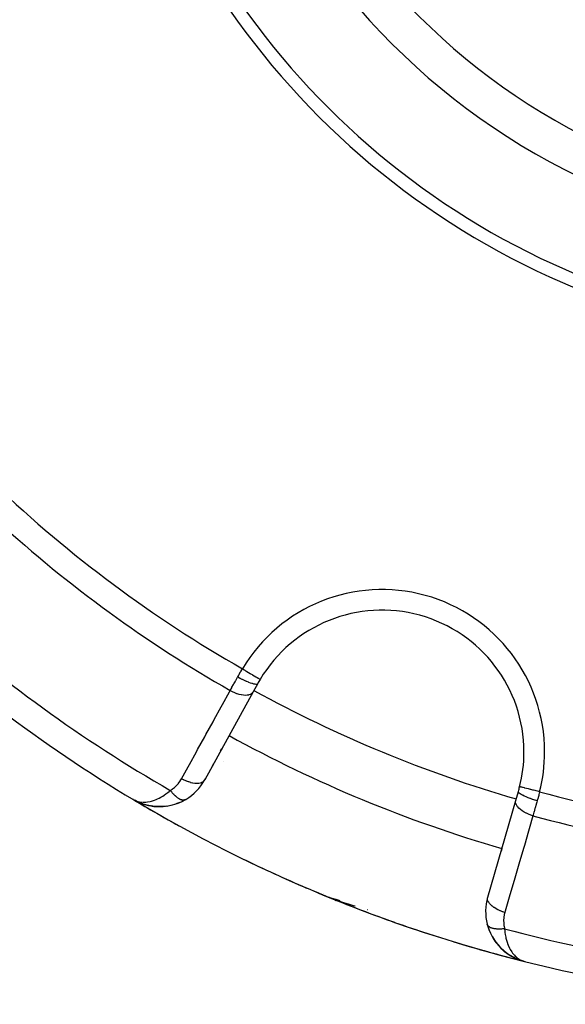
# Model space of a CAD drawing. Units: millimetres. Extents: x -270 to 480, y -283 to 283.
# Drawn here: x -238 to -217, y -93 to -55 of the extents above; entities that cross this region are included whole.
import ezdxf

# ---------------------------------------------------------------- set-up
doc = ezdxf.new("R2010")
doc.units = ezdxf.units.MM
doc.linetypes.add('DASHED', pattern=[9.652, 8.128, -1.524])
doc.layers.add('nevidi', color=4, linetype='DASHED')

msp = doc.modelspace()

# ---------------------------------------------------------------- linework, layer by layer
at = {"color": 2}
for p, q in [((-228.953, -80.543), (-229.127, -80.86)), ((-229.127, -80.86), (-231.009, -84.281)), ((-230.345, -83.073), (-230.39, -83.154)), ((-230.39, -83.154), (-230.345, -83.073)), ((-230.665, -83.655), (-230.71, -83.737)), ((-230.71, -83.737), (-230.665, -83.655)), ((-230.985, -84.237), (-231.009, -84.281)), ((-231.009, -84.281), (-230.985, -84.237)), ((-218.953, -85.074), (-218.852, -84.727)), ((-233.768, -85.043), (-233.79, -85.033)), ((-233.763, -85.047), (-233.79, -85.033)), ((-233.762, -85.047), (-233.79, -85.033)), ((-233.762, -85.047), (-233.79, -85.033)), ((-233.762, -85.047), (-233.79, -85.033)), ((-233.762, -85.048), (-233.79, -85.033)), ((-233.762, -85.048), (-233.79, -85.033)), ((-233.762, -85.048), (-233.79, -85.033)), ((-233.762, -85.048), (-233.79, -85.033)), ((-233.762, -85.048), (-233.79, -85.033)), ((-233.762, -85.048), (-233.79, -85.033)), ((-233.62, -85.123), (-233.728, -85.066)), ((-233.62, -85.123), (-233.728, -85.066)), ((-233.62, -85.123), (-233.728, -85.066)), ((-233.625, -85.12), (-233.727, -85.066)), ((-233.622, -85.122), (-233.727, -85.066)), ((-233.627, -85.119), (-233.726, -85.067)), ((-233.64, -85.112), (-233.724, -85.067)), ((-233.639, -85.112), (-233.723, -85.068)), ((-233.634, -85.115), (-233.721, -85.069)), ((-233.636, -85.113), (-233.719, -85.07)), ((-233.65, -85.104), (-233.711, -85.073)), ((-233.648, -85.106), (-233.711, -85.073)), ((-233.65, -85.105), (-233.711, -85.073)), ((-233.644, -85.109), (-233.711, -85.074)), ((-233.641, -85.11), (-233.711, -85.074)), ((-233.643, -85.11), (-233.711, -85.074)), ((-233.662, -85.098), (-233.701, -85.078)), ((-233.66, -85.099), (-233.697, -85.08)), ((-233.631, -85.116), (-233.684, -85.089)), ((-233.666, -85.093), (-233.672, -85.09)), ((-233.662, -85.096), (-233.666, -85.094)), ((-233.664, -85.095), (-233.666, -85.094)), ((-233.662, -85.097), (-233.66, -85.098)), ((-233.61, -85.128), (-233.614, -85.125)), ((-233.602, -85.132), (-233.6, -85.133)), ((-233.4, -85.212), (-233.595, -85.135)), ((-233.403, -85.211), (-233.522, -85.167)), ((-231.972, -85.154), (-232.124, -85.213)), ((-231.747, -85.04), (-231.877, -85.111)), ((-220.041, -88.824), (-218.953, -85.074)), ((-233.185, -85.271), (-233.393, -85.215)), ((-233.189, -85.27), (-233.309, -85.241)), ((-232.963, -85.306), (-233.169, -85.275)), ((-232.963, -85.306), (-232.953, -85.308)), ((-232.467, -85.295), (-232.617, -85.312)), ((-232.481, -85.297), (-232.467, -85.295)), ((-232.219, -85.242), (-232.372, -85.279)), ((-219.523, -87.039), (-219.497, -86.949)), ((-219.497, -86.949), (-219.523, -87.039)), ((-226.693, -88.621), (-226.686, -88.624)), ((-226.693, -88.621), (-226.685, -88.625)), ((-226.692, -88.621), (-226.684, -88.625)), ((-226.103, -88.868), (-226.174, -88.84)), ((-225.908, -88.926), (-225.931, -88.918)), ((-220.056, -89.884), (-220.059, -89.875)), ((-220.056, -89.884), (-219.978, -90.122)), ((-219.012, -91.172), (-218.98, -91.186)), ((-219.007, -91.174), (-218.979, -91.186)), ((-219.002, -91.177), (-218.979, -91.186)), ((-218.912, -91.218), (-218.891, -91.227)), ((-218.906, -91.218), (-218.888, -91.226)), ((-218.905, -91.218), (-218.887, -91.226)), ((-218.905, -91.218), (-218.888, -91.226)), ((-218.904, -91.219), (-218.886, -91.227)), ((-218.819, -91.256), (-218.817, -91.256)), ((-218.807, -91.26), (-218.733, -91.283)), ((-218.804, -91.261), (-218.732, -91.283)), ((-218.802, -91.262), (-218.731, -91.284)), ((-218.799, -91.263), (-218.731, -91.284)), ((-218.794, -91.264), (-218.674, -91.301)), ((-218.788, -91.266), (-218.675, -91.301)), ((-218.786, -91.267), (-218.675, -91.301)), ((-218.783, -91.268), (-218.676, -91.301)), ((-218.783, -91.268), (-218.734, -91.283)), ((-218.778, -91.269), (-218.759, -91.275)), ((-218.775, -91.27), (-218.759, -91.275)), ((-218.756, -91.274), (-218.685, -91.297)), ((-218.756, -91.274), (-218.69, -91.295)), ((-218.755, -91.275), (-218.683, -91.298)), ((-218.754, -91.275), (-218.688, -91.296)), ((-218.754, -91.277), (-218.675, -91.301)), ((-218.753, -91.274), (-218.694, -91.293)), ((-218.753, -91.276), (-218.682, -91.298)), ((-218.745, -91.276), (-218.708, -91.288)), ((-218.742, -91.276), (-218.727, -91.281)), ((-218.739, -91.276), (-218.735, -91.278)), ((-218.737, -91.279), (-218.703, -91.29)), ((-218.735, -91.28), (-218.698, -91.292)), ((-218.666, -91.303), (-218.607, -91.322)), ((-218.666, -91.304), (-218.607, -91.322)), ((-218.666, -91.304), (-218.607, -91.322)), ((-218.665, -91.304), (-218.607, -91.322)), ((-218.665, -91.304), (-218.607, -91.322)), ((-218.657, -91.306), (-218.607, -91.322)), ((-218.656, -91.306), (-218.607, -91.322)), ((-218.655, -91.306), (-218.607, -91.322)), ((-218.654, -91.307), (-218.607, -91.322)), ((-218.653, -91.307), (-218.607, -91.322)), ((-218.652, -91.307), (-218.607, -91.322)), ((-218.651, -91.307), (-218.607, -91.322)), ((-218.651, -91.309), (-218.607, -91.322)), ((-218.65, -91.307), (-218.607, -91.322)), ((-218.649, -91.308), (-218.607, -91.322)), ((-218.648, -91.308), (-218.607, -91.322)), ((-218.647, -91.308), (-218.607, -91.322)), ((-218.646, -91.308), (-218.607, -91.322))]:
    msp.add_line(p, q, dxfattribs=at)
for points in [[(-233.753, -85.053), (-233.711, -85.074), (-233.678, -85.088), (-233.668, -85.092)], [(-233.615, -85.126), (-233.612, -85.127), (-233.61, -85.128)], [(-231.748, -85.041), (-231.747, -85.04), (-231.74, -85.036)], [(-233.408, -85.209), (-233.403, -85.211), (-233.398, -85.213), (-233.393, -85.215)], [(-232.963, -85.306), (-233.177, -85.273), (-233.169, -85.275), (-233.164, -85.276)], [(-232.721, -85.316), (-232.943, -85.309), (-233.086, -85.291)], [(-232.721, -85.316), (-232.708, -85.316), (-232.856, -85.315)], [(-232.481, -85.297), (-232.708, -85.316), (-232.7, -85.316)], [(-226.43, -88.737), (-226.56, -88.683), (-226.738, -88.605)], [(-225.752, -88.97), (-225.913, -88.924), (-225.931, -88.918)], [(-219.982, -90.112), (-219.978, -90.122), (-219.865, -90.359), (-219.857, -90.372), (-219.719, -90.583), (-219.563, -90.766), (-219.393, -90.924), (-219.384, -90.931), (-219.203, -91.063), (-219.196, -91.067), (-219.007, -91.174), (-219.002, -91.177), (-218.807, -91.26), (-218.804, -91.261), (-218.802, -91.262), (-218.799, -91.263), (-218.796, -91.264)], [(-219.87, -90.351), (-219.865, -90.359), (-219.728, -90.572), (-219.719, -90.583)], [(-219.734, -90.564), (-219.728, -90.572), (-219.572, -90.758), (-219.563, -90.766)], [(-219.578, -90.752), (-219.572, -90.758), (-219.401, -90.918), (-219.393, -90.924), (-219.21, -91.059), (-219.203, -91.063), (-219.012, -91.172), (-219.007, -91.174), (-218.809, -91.259), (-218.807, -91.26)], [(-219.406, -90.914), (-219.401, -90.918), (-219.217, -91.054), (-219.21, -91.059), (-219.017, -91.17), (-219.012, -91.172), (-218.812, -91.258), (-218.809, -91.259)], [(-219.221, -91.052), (-219.217, -91.054), (-219.022, -91.167), (-219.017, -91.17), (-218.815, -91.257), (-218.812, -91.258)], [(-219.059, -91.146), (-219.022, -91.167), (-218.973, -91.19)], [(-219.058, -91.146), (-219.017, -91.17), (-218.981, -91.185)], [(-219.025, -91.166), (-219.022, -91.167), (-218.988, -91.182)], [(-219.002, -91.177), (-219.007, -91.174), (-219.012, -91.172), (-219.017, -91.17), (-219.022, -91.167), (-219.025, -91.166)], [(-218.983, -91.184), (-218.817, -91.256), (-218.815, -91.257)], [(-218.877, -91.23), (-218.817, -91.256), (-218.786, -91.266)], [(-218.876, -91.231), (-218.815, -91.257), (-218.785, -91.267)], [(-218.875, -91.231), (-218.812, -91.258), (-218.784, -91.267)], [(-218.874, -91.232), (-218.809, -91.259), (-218.783, -91.267)], [(-218.815, -91.257), (-218.817, -91.256), (-218.819, -91.256)]]:
    msp.add_lwpolyline(points, dxfattribs=at)
for centre, radius, start, end in [((-205, -37), 25, 90, 270), ((-205.001, -37.003), 30.498, 191.9163, 258.0813), ((-205, -37), 30, 192.2007, 257.7993), ((-205, -37), 56, 226.3269, 239.1052), ((-224.134, -83.194), 5.5, 0, 149.2001), ((-224.134, -83.194), 5.5, 149.2001, 151.1847), ((-205, -37), 52, 241.1843, 253.8153), ((-224.134, -83.194), 5.5, 345.7999, 360), ((-232.762, -83.317), 2, 300.728, 331.1847), ((-224.134, -83.194), 5.5, 343.8153, 345.7999), ((-205, -37), 56, 239.1052, 241.1601), ((-205, -37), 56, 239.1052, 255.8741), ((-232.762, -83.317), 2, 245.4376, 248.6511), ((-232.762, -83.317), 2, 258.3967, 300.728), ((-232.762, -83.317), 2, 251.8804, 257.8366), ((-205, -37), 56, 244.0088, 246.8039), ((-224.134, -83.194), 6, 244.7593, 244.8394), ((-224.134, -83.194), 6, 244.7827, 247.5), ((-224.134, -83.194), 6, 247.5, 253.9449), ((-205, -37), 56, 247.5, 247.7827), ((-205, -37), 56, 247.7827, 248.0778), ((-218.121, -89.382), 2, 163.8153, 194.272), ((-205, -37), 56, 248.3499, 249.637), ((-205, -37), 56, 249.6632, 252.5038), ((-205, -37), 56, 250.1975, 250.5449), ((-218.121, -89.382), 2, 194.272, 249.5627), ((-205, -37), 56, 253.0239, 255.8741), ((-205, -37), 56, 253.0915, 255.8741), ((-205, -37), 56, 253.3332, 255.8741), ((-205, -37), 56, 255.8741, 268.6343)]:
    msp.add_arc(centre, radius, start, end, dxfattribs=at)
at = {"layer": 'nevidi', "color": 7, "linetype": 'Continuous'}
for p, q in [((-230.267, -83.58), (-230.268, -83.58)), ((-218.798, -84.544), (-218.801, -84.543)), ((-233.79, -85.032), (-233.788, -85.03)), ((-231.771, -85.05), (-231.768, -85.049)), ((-231.762, -85.047), (-231.761, -85.047)), ((-226.423, -88.721), (-226.43, -88.737)), ((-226.41, -88.688), (-226.41, -88.689)), ((-224.685, -89.321), (-224.697, -89.318)), ((-220.044, -89.911), (-220.048, -89.904)), ((-218.606, -91.321), (-218.605, -91.316))]:
    msp.add_line(p, q, dxfattribs=at)
for points in [[(-229.726, -80.284), (-229.704, -80.245), (-229.676, -80.195), (-229.668, -80.18), (-229.615, -80.087), (-229.606, -80.072), (-229.57, -80.01), (-229.552, -79.98), (-229.546, -79.968)], [(-229.546, -79.968), (-229.514, -79.987), (-229.473, -80.012), (-229.47, -80.013), (-229.422, -80.042), (-229.389, -80.061), (-229.387, -80.063), (-229.333, -80.095), (-229.308, -80.11), (-229.305, -80.111), (-229.247, -80.146), (-229.23, -80.156), (-229.228, -80.158), (-229.167, -80.194), (-229.157, -80.2), (-229.155, -80.201), (-229.094, -80.238), (-229.091, -80.239), (-229.089, -80.241), (-229.031, -80.275), (-229.029, -80.276), (-229.028, -80.276), (-228.979, -80.306), (-228.977, -80.307), (-228.973, -80.31), (-228.935, -80.332), (-228.934, -80.333), (-228.927, -80.337), (-228.901, -80.352), (-228.9, -80.353), (-228.892, -80.357), (-228.876, -80.367), (-228.876, -80.367), (-228.87, -80.371), (-228.862, -80.375), (-228.862, -80.376), (-228.859, -80.377)], [(-230.02, -80.81), (-229.962, -80.705), (-229.957, -80.697), (-229.951, -80.687), (-229.888, -80.573), (-229.877, -80.554), (-229.833, -80.475), (-229.812, -80.437), (-229.801, -80.418), (-229.734, -80.298), (-229.726, -80.284)], [(-229.726, -80.284), (-229.654, -80.323), (-229.651, -80.324), (-229.648, -80.326), (-229.567, -80.367), (-229.565, -80.368), (-229.561, -80.37), (-229.482, -80.408), (-229.479, -80.409), (-229.475, -80.411), (-229.399, -80.446), (-229.396, -80.447), (-229.393, -80.448), (-229.32, -80.479), (-229.317, -80.48), (-229.314, -80.481), (-229.246, -80.507), (-229.243, -80.508), (-229.24, -80.509), (-229.178, -80.53), (-229.176, -80.531), (-229.173, -80.531), (-229.118, -80.547), (-229.116, -80.547), (-229.114, -80.548), (-229.066, -80.558), (-229.064, -80.558), (-229.062, -80.558), (-229.023, -80.563), (-229.021, -80.563), (-229.02, -80.563), (-228.989, -80.562), (-228.988, -80.562), (-228.987, -80.561), (-228.965, -80.555), (-228.965, -80.554), (-228.964, -80.554), (-228.953, -80.543)], [(-231.902, -84.231), (-231.647, -83.768), (-231.602, -83.687), (-231.327, -83.186), (-231.282, -83.105), (-231.007, -82.604), (-230.962, -82.522), (-230.686, -82.022), (-230.642, -81.94), (-230.366, -81.439), (-230.321, -81.358), (-230.046, -80.857), (-230.02, -80.81)], [(-230.02, -80.81), (-229.948, -80.847), (-229.944, -80.849), (-229.939, -80.852), (-229.859, -80.888), (-229.855, -80.89), (-229.85, -80.892), (-229.769, -80.922), (-229.765, -80.923), (-229.76, -80.925), (-229.68, -80.95), (-229.676, -80.951), (-229.671, -80.952), (-229.593, -80.97), (-229.589, -80.971), (-229.585, -80.972), (-229.51, -80.983), (-229.507, -80.983), (-229.502, -80.984), (-229.432, -80.987), (-229.429, -80.987), (-229.424, -80.987), (-229.36, -80.984), (-229.357, -80.984), (-229.353, -80.983), (-229.295, -80.973), (-229.293, -80.972), (-229.289, -80.971), (-229.239, -80.954), (-229.236, -80.953), (-229.233, -80.952), (-229.191, -80.928), (-229.189, -80.927), (-229.187, -80.925), (-229.153, -80.895), (-229.151, -80.894), (-229.15, -80.892), (-229.127, -80.86)], [(-232.341, -84.684), (-232.266, -84.636), (-232.254, -84.627), (-232.179, -84.569), (-232.167, -84.559), (-232.099, -84.495), (-232.088, -84.485), (-232.027, -84.416), (-232.017, -84.404), (-231.962, -84.33), (-231.954, -84.318), (-231.906, -84.239), (-231.902, -84.231)], [(-231.902, -84.231), (-231.832, -84.268), (-231.826, -84.271), (-231.82, -84.274), (-231.743, -84.308), (-231.737, -84.311), (-231.731, -84.313), (-231.653, -84.343), (-231.647, -84.345), (-231.641, -84.347), (-231.564, -84.37), (-231.558, -84.372), (-231.552, -84.374), (-231.477, -84.391), (-231.471, -84.392), (-231.466, -84.393), (-231.394, -84.404), (-231.388, -84.404), (-231.383, -84.405), (-231.315, -84.409), (-231.31, -84.409), (-231.306, -84.409), (-231.243, -84.405), (-231.239, -84.405), (-231.235, -84.404), (-231.179, -84.394), (-231.175, -84.393), (-231.171, -84.392), (-231.122, -84.376), (-231.118, -84.374), (-231.115, -84.373), (-231.074, -84.35), (-231.071, -84.348), (-231.068, -84.346), (-231.036, -84.317), (-231.033, -84.315), (-231.031, -84.313), (-231.009, -84.281)], [(-233.419, -85.143), (-233.387, -85.144), (-233.285, -85.14), (-233.231, -85.135), (-233.231, -85.135), (-233.123, -85.115), (-233.065, -85.1), (-233.035, -85.091), (-232.951, -85.063), (-232.89, -85.039), (-232.835, -85.014), (-232.77, -84.982), (-232.706, -84.947), (-232.633, -84.904), (-232.582, -84.87), (-232.517, -84.825), (-232.435, -84.763), (-232.389, -84.726), (-232.341, -84.684)], [(-232.341, -84.684), (-232.328, -84.701), (-232.326, -84.704), (-232.308, -84.727), (-232.306, -84.73), (-232.301, -84.735), (-232.298, -84.739), (-232.287, -84.752), (-232.285, -84.755), (-232.266, -84.777), (-232.264, -84.779), (-232.25, -84.795), (-232.247, -84.798), (-232.245, -84.8), (-232.243, -84.803), (-232.224, -84.823), (-232.222, -84.825), (-232.203, -84.845), (-232.201, -84.847), (-232.198, -84.85), (-232.194, -84.853), (-232.181, -84.866), (-232.179, -84.868), (-232.16, -84.886), (-232.158, -84.888), (-232.145, -84.9), (-232.142, -84.903), (-232.138, -84.906), (-232.136, -84.907), (-232.117, -84.924), (-232.115, -84.926), (-232.095, -84.941), (-232.093, -84.943), (-232.092, -84.944), (-232.089, -84.946), (-232.074, -84.957), (-232.072, -84.959), (-232.053, -84.972), (-232.051, -84.974), (-232.04, -84.981), (-232.037, -84.983), (-232.032, -84.986), (-232.03, -84.987), (-232.011, -84.999), (-232.009, -85), (-231.991, -85.01), (-231.989, -85.011), (-231.989, -85.011), (-231.986, -85.013), (-231.97, -85.021), (-231.968, -85.022), (-231.95, -85.03), (-231.948, -85.031), (-231.94, -85.034), (-231.937, -85.035), (-231.931, -85.038), (-231.929, -85.038), (-231.912, -85.044), (-231.91, -85.045), (-231.893, -85.05), (-231.893, -85.05), (-231.891, -85.05), (-231.89, -85.05), (-231.875, -85.054), (-231.873, -85.054), (-231.857, -85.057)], [(-218.122, -85.09), (-218.199, -85.067), (-218.203, -85.066), (-218.207, -85.065), (-218.292, -85.037), (-218.296, -85.036), (-218.299, -85.035), (-218.382, -85.006), (-218.386, -85.004), (-218.389, -85.003), (-218.467, -84.974), (-218.471, -84.972), (-218.473, -84.971), (-218.547, -84.941), (-218.55, -84.94), (-218.552, -84.939), (-218.619, -84.909), (-218.622, -84.907), (-218.624, -84.906), (-218.683, -84.877), (-218.686, -84.876), (-218.688, -84.875), (-218.738, -84.847), (-218.74, -84.845), (-218.742, -84.844), (-218.783, -84.817), (-218.784, -84.816), (-218.785, -84.815), (-218.817, -84.79), (-218.818, -84.789), (-218.819, -84.789), (-218.84, -84.766), (-218.841, -84.765), (-218.841, -84.764), (-218.852, -84.744), (-218.852, -84.743), (-218.852, -84.742), (-218.852, -84.727)], [(-218.754, -84.555), (-218.764, -84.553), (-218.781, -84.549), (-218.782, -84.548), (-218.79, -84.546), (-218.798, -84.544)], [(-218.027, -84.739), (-218.063, -84.73), (-218.106, -84.719), (-218.109, -84.719), (-218.166, -84.704), (-218.2, -84.696), (-218.203, -84.695), (-218.267, -84.679), (-218.292, -84.672), (-218.295, -84.672), (-218.364, -84.654), (-218.38, -84.65), (-218.382, -84.649), (-218.454, -84.631), (-218.462, -84.629), (-218.465, -84.629), (-218.537, -84.61), (-218.538, -84.61), (-218.54, -84.609), (-218.606, -84.593), (-218.608, -84.592), (-218.611, -84.592), (-218.665, -84.578), (-218.667, -84.577), (-218.674, -84.576), (-218.714, -84.565), (-218.716, -84.565), (-218.725, -84.563), (-218.753, -84.556)], [(-218.027, -84.739), (-218.053, -84.839), (-218.058, -84.856), (-218.064, -84.88), (-218.085, -84.959), (-218.09, -84.976), (-218.119, -85.078), (-218.122, -85.09)], [(-233.668, -85.092), (-233.594, -85.115), (-233.58, -85.119), (-233.533, -85.129), (-233.438, -85.141)], [(-231.855, -85.057), (-231.849, -85.057), (-231.846, -85.058), (-231.839, -85.058), (-231.838, -85.058), (-231.823, -85.058), (-231.821, -85.058), (-231.808, -85.058), (-231.807, -85.058), (-231.805, -85.057), (-231.805, -85.057), (-231.791, -85.055), (-231.79, -85.055), (-231.776, -85.052), (-231.775, -85.051)], [(-218.286, -85.67), (-218.362, -85.647), (-218.368, -85.644), (-218.372, -85.643), (-218.454, -85.612), (-218.459, -85.61), (-218.463, -85.608), (-218.542, -85.573), (-218.547, -85.57), (-218.551, -85.568), (-218.624, -85.529), (-218.629, -85.526), (-218.632, -85.525), (-218.7, -85.483), (-218.705, -85.479), (-218.708, -85.477), (-218.768, -85.433), (-218.772, -85.429), (-218.775, -85.427), (-218.827, -85.381), (-218.83, -85.377), (-218.832, -85.375), (-218.875, -85.328), (-218.878, -85.324), (-218.88, -85.322), (-218.913, -85.274), (-218.915, -85.271), (-218.917, -85.268), (-218.94, -85.221), (-218.942, -85.217), (-218.943, -85.215), (-218.956, -85.168), (-218.957, -85.165), (-218.957, -85.163), (-218.96, -85.118), (-218.96, -85.115), (-218.96, -85.113), (-218.953, -85.074)], [(-218.122, -85.09), (-218.136, -85.139), (-218.158, -85.217), (-218.164, -85.238), (-218.201, -85.368), (-218.207, -85.389), (-218.207, -85.39), (-218.242, -85.515), (-218.248, -85.535), (-218.275, -85.629), (-218.283, -85.657), (-218.286, -85.67)], [(-218.286, -85.67), (-218.434, -86.178), (-218.46, -86.268), (-218.619, -86.817), (-218.645, -86.906), (-218.805, -87.456), (-218.831, -87.545), (-218.99, -88.094), (-219.016, -88.184), (-219.176, -88.733), (-219.202, -88.823), (-219.361, -89.371), (-219.375, -89.42)], [(-225.179, -89.183), (-225.236, -89.166), (-225.432, -89.104), (-225.438, -89.102), (-225.571, -89.059), (-225.772, -88.99), (-225.904, -88.942), (-226.052, -88.887), (-226.103, -88.868)], [(-219.375, -89.42), (-219.45, -89.396), (-219.457, -89.394), (-219.463, -89.392), (-219.542, -89.362), (-219.548, -89.36), (-219.554, -89.357), (-219.63, -89.323), (-219.636, -89.32), (-219.641, -89.317), (-219.713, -89.279), (-219.718, -89.276), (-219.723, -89.273), (-219.788, -89.232), (-219.793, -89.229), (-219.798, -89.226), (-219.856, -89.183), (-219.861, -89.179), (-219.864, -89.176), (-219.915, -89.131), (-219.919, -89.127), (-219.922, -89.124), (-219.964, -89.078), (-219.967, -89.074), (-219.969, -89.071), (-220.002, -89.024), (-220.004, -89.02), (-220.006, -89.017), (-220.029, -88.971), (-220.03, -88.967), (-220.031, -88.964), (-220.044, -88.918), (-220.045, -88.915), (-220.046, -88.912), (-220.048, -88.868), (-220.048, -88.865), (-220.048, -88.862), (-220.041, -88.824)], [(-219.375, -89.42), (-219.396, -89.504), (-219.399, -89.518), (-219.414, -89.61), (-219.416, -89.625), (-219.422, -89.718), (-219.422, -89.733), (-219.42, -89.826), (-219.419, -89.841), (-219.409, -89.934), (-219.406, -89.949), (-219.387, -90.042), (-219.385, -90.051)], [(-220.05, -89.899), (-220.051, -89.898), (-220.056, -89.885), (-220.056, -89.884)], [(-220.027, -89.936), (-220.029, -89.934), (-220.035, -89.926), (-220.036, -89.924), (-220.043, -89.913)], [(-219.385, -90.051), (-219.403, -90.053), (-219.406, -90.054), (-219.436, -90.057), (-219.439, -90.058), (-219.454, -90.059), (-219.459, -90.06), (-219.468, -90.061), (-219.471, -90.061), (-219.5, -90.063), (-219.503, -90.063), (-219.532, -90.065), (-219.532, -90.065), (-219.535, -90.065), (-219.537, -90.065), (-219.563, -90.066), (-219.566, -90.066), (-219.593, -90.067), (-219.596, -90.067), (-219.608, -90.067), (-219.613, -90.067), (-219.624, -90.067), (-219.627, -90.067), (-219.653, -90.066), (-219.656, -90.066), (-219.68, -90.064), (-219.682, -90.064), (-219.685, -90.064), (-219.685, -90.064), (-219.71, -90.062), (-219.713, -90.062), (-219.738, -90.059), (-219.74, -90.059), (-219.748, -90.058), (-219.753, -90.057), (-219.764, -90.056), (-219.767, -90.055), (-219.79, -90.051), (-219.792, -90.051), (-219.811, -90.047), (-219.815, -90.046), (-219.815, -90.046), (-219.817, -90.046), (-219.838, -90.041), (-219.841, -90.04), (-219.861, -90.034), (-219.863, -90.034), (-219.868, -90.032), (-219.872, -90.031), (-219.883, -90.027), (-219.885, -90.027), (-219.904, -90.02), (-219.905, -90.019), (-219.919, -90.013), (-219.922, -90.012), (-219.923, -90.012), (-219.925, -90.011), (-219.941, -90.003), (-219.943, -90.002), (-219.958, -89.993), (-219.96, -89.992), (-219.963, -89.991), (-219.965, -89.989), (-219.974, -89.983), (-219.976, -89.982), (-219.989, -89.973), (-219.99, -89.972), (-219.999, -89.965), (-220.001, -89.963), (-220.003, -89.962), (-220.004, -89.961), (-220.015, -89.95), (-220.016, -89.949), (-220.026, -89.938), (-220.027, -89.937)], [(-219.385, -90.051), (-219.377, -90.143), (-219.372, -90.192), (-219.36, -90.274), (-219.339, -90.385), (-219.331, -90.422), (-219.313, -90.495), (-219.278, -90.608), (-219.271, -90.626), (-219.247, -90.689), (-219.196, -90.803), (-219.193, -90.808), (-219.167, -90.857), (-219.107, -90.952), (-219.088, -90.98), (-219.074, -90.999), (-219.007, -91.078), (-218.97, -91.115), (-218.963, -91.122), (-218.897, -91.179), (-218.856, -91.208), (-218.821, -91.231), (-218.778, -91.256), (-218.735, -91.277), (-218.725, -91.281), (-218.666, -91.304)]]:
    msp.add_lwpolyline(points, dxfattribs=at)
for centre, radius, start, end in [((-205, -37), 26.5, 90, 270), ((-205, -37), 49.485, 226.3896, 240.2627), ((-205, -37), 50.451, 227.5854, 240.2691), ((-224.134, -83.194), 6.3, 0, 149.2001), ((-205, -37), 54.966, 227.8917, 240.171), ((-205, -37), 50, 241.1847, 253.8153), ((-224.134, -83.194), 6.3, 345.7999, 360), ((-205, -37), 49.485, 254.7373, 268.6104), ((-205, -37), 50.451, 254.7309, 267.4146), ((-205, -37), 54.966, 254.829, 267.1083)]:
    msp.add_arc(centre, radius, start, end, dxfattribs=at)

doc.saveas('drawing.dxf')
